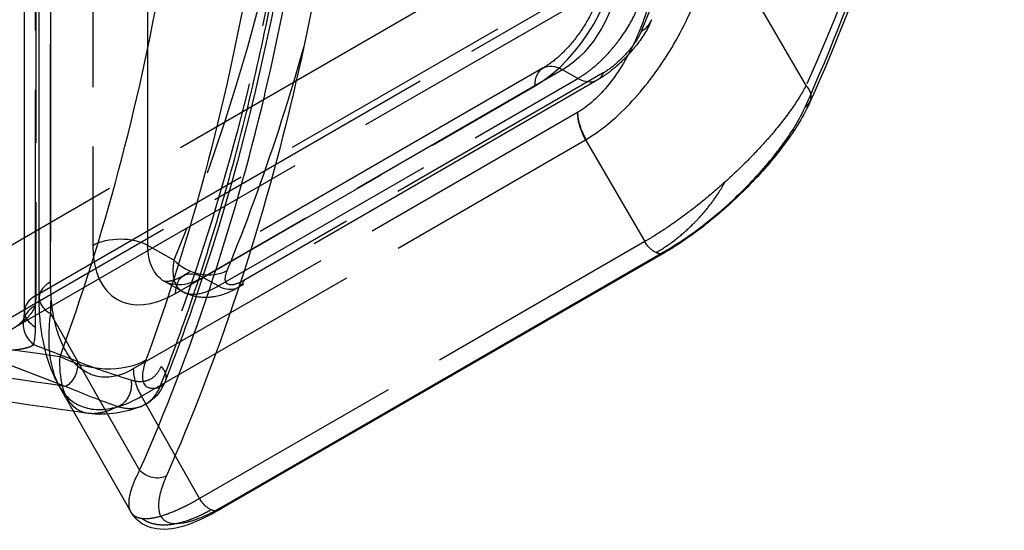
# Model space of a CAD drawing. Units: millimetres. Extents: x 63 to 4291, y 73 to 3057.
# Drawn here: x 3432 to 3458, y 1047 to 1060 of the extents above; entities that cross this region are included whole.
import ezdxf

# ---------------------------------------------------------------- set-up
doc = ezdxf.new("R2010")
doc.units = ezdxf.units.MM
doc.header["$LTSCALE"] = 2
doc.linetypes.add('Dashed', pattern=[5.7, 4.56, -1.14])
for name, color, linetype in [('Hidden (ISO)', 7, 'Dashed'), ('Hidden Narrow (ISO)', 7, 'Dashed'), ('Visible (ISO)', 7, 'Continuous'), ('Visible Narrow (ISO)', 7, 'Continuous')]:
    doc.layers.add(name, color=color, linetype=linetype)

msp = doc.modelspace()

# ---------------------------------------------------------------- linework, layer by layer
at = {"layer": 'Hidden (ISO)', "ltscale": 0.921053}
for p, q in [((3432.778, 1053.114), (3432.778, 1129.639)), ((3432.4, 1052.762), (3432.4, 1093.534)), ((3427.314, 1051.728), (3448.727, 1064.079)), ((3432.086, 1052.312), (3448.987, 1062.061)), ((3445.738, 1059.015), (3436.496, 1053.684)), ((3447.124, 1058.699), (3437.882, 1053.368)), ((3436.47, 1053.267), (3435.995, 1053.535)), ((3433.664, 1050.196), (3433.295, 1050.845))]:
    msp.add_line(p, q, dxfattribs=at)
at = {"layer": 'Hidden (ISO)', "ltscale": 1.07291e-06}
msp.add_ellipse((3447.593, 1060.631), major_axis=(0.934, -0.377), ratio=0.746661, start_param=0.000122, end_param=0.000141, dxfattribs=at)
at = {"layer": 'Hidden (ISO)', "ltscale": 6.2044e-07}
msp.add_ellipse((3433.786, 1053.114), major_axis=(-1.008, 0), ratio=0.57735, start_param=6.283171, end_param=6.283185, dxfattribs=at)
at = {"layer": 'Hidden (ISO)', "ltscale": 1.41749e-05}
msp.add_ellipse((3433.351, 1052.31), major_axis=(-0.973, 0.231), ratio=0.698432, start_param=6.283185, end_param=6.283462, dxfattribs=at)
at = {"layer": 'Hidden (ISO)', "ltscale": 0.921053}
for points, knots in [([(3447.366, 1061.832), (3447.366, 1061.702), (3447.351, 1061.55), (3447.286, 1061.213), (3447.233, 1061.026), (3447.088, 1060.641), (3446.994, 1060.442), (3446.775, 1060.059), (3446.649, 1059.874), (3446.382, 1059.544), (3446.241, 1059.399), (3445.976, 1059.169), (3445.851, 1059.08), (3445.738, 1059.015)], [0, 0, 0, 0, 0.246916, 0.246916, 0.507195, 0.507195, 0.777966, 0.777966, 1.052655, 1.052655, 1.323741, 1.323741, 1.570796, 1.570796, 1.570796, 1.570796]), ([(3448.527, 1060.254), (3448.437, 1060.029), (3448.304, 1059.813), (3448.105, 1059.559), (3448.068, 1059.514), (3448.016, 1059.453), (3448.001, 1059.436), (3447.981, 1059.413), (3447.976, 1059.407), (3447.966, 1059.397), (3447.962, 1059.392), (3447.945, 1059.373), (3447.932, 1059.36), (3447.881, 1059.305), (3447.842, 1059.264), (3447.679, 1059.105), (3447.548, 1058.991), (3447.32, 1058.82), (3447.222, 1058.755), (3447.124, 1058.699)], [0, 0, 0, 0, 0.0826535, 0.0826535, 0.1005243, 0.1005243, 0.1072196, 0.1072196, 0.10973, 0.10973, 0.1116128, 0.1116128, 0.1172618, 0.1172618, 0.134226, 0.134226, 0.1856168, 0.1856168, 0.2225352, 0.2225352, 0.2225352, 0.2225352]), ([(3436.496, 1053.684), (3436.424, 1053.643), (3436.357, 1053.611), (3436.238, 1053.563), (3436.186, 1053.548), (3436.1, 1053.531), (3436.067, 1053.528), (3436.021, 1053.529), (3436.008, 1053.531), (3435.995, 1053.534), (3435.995, 1053.535), (3435.995, 1053.535)], [1.5707963, 1.5707963, 1.5707963, 1.5707963, 1.7266891, 1.7266891, 1.8825818, 1.8825818, 2.0384746, 2.0384746, 2.1943673, 2.1943673, 2.3502601, 2.3502601, 2.3502601, 2.3502601]), ([(3437.882, 1053.368), (3437.692, 1053.258), (3437.495, 1053.176), (3437.187, 1053.122), (3437.089, 1053.115), (3436.838, 1053.127), (3436.681, 1053.164), (3436.516, 1053.242), (3436.493, 1053.254), (3436.47, 1053.267)], [0, 0, 0, 0, 0.0715791, 0.0715791, 0.1036516, 0.1036516, 0.1528951, 0.1528951, 0.1610523, 0.1610523, 0.1610523, 0.1610523]), ([(3433.295, 1050.845), (3433.085, 1051.212), (3432.95, 1051.626), (3432.808, 1052.397), (3432.778, 1052.75), (3432.778, 1053.114)], [0, 0, 0, 0, 0.1638159, 0.1638159, 0.2912421, 0.2912421, 0.2912421, 0.2912421]), ([(3432.085, 1052.312), (3432.141, 1052.344), (3432.193, 1052.378), (3432.276, 1052.443), (3432.309, 1052.472), (3432.349, 1052.514), (3432.361, 1052.529), (3432.381, 1052.555), (3432.385, 1052.564), (3432.385, 1052.564), (3432.385, 1052.564), (3432.383, 1052.559), (3432.38, 1052.551), (3432.378, 1052.54)], [0, 0, 0, 0, 0.02472305, 0.02472305, 0.04650651, 0.04650651, 0.06018616, 0.06018616, 0.0781416, 0.0781416, 0.08327208, 0.08327208, 0.09598538, 0.09598538, 0.09598538, 0.09598538])]:
    msp.add_open_spline(points, degree=3, knots=knots, dxfattribs=at)
at = {"layer": 'Hidden (ISO)', "ltscale": 1.20509e-05}
msp.add_open_spline([(3436.47, 1053.267), (3436.47, 1053.267), (3436.47, 1053.267), (3436.47, 1053.267)], degree=3, dxfattribs=at)
at = {"layer": 'Hidden (ISO)', "ltscale": 0.921053}
msp.add_open_spline([(3432.378, 1052.54), (3432.39, 1052.592), (3432.4, 1052.669), (3432.4, 1052.762)], degree=3, dxfattribs=at)
at = {"layer": 'Hidden (ISO)', "ltscale": 0.000380457}
msp.add_open_spline([(3434.037, 1050.143), (3434.035, 1050.144), (3434.033, 1050.144), (3434.031, 1050.144)], degree=3, dxfattribs=at)
at = {"layer": 'Hidden (ISO)', "ltscale": 4.95171e-06}
msp.add_open_spline([(3434.037, 1050.143), (3434.036, 1050.143), (3434.036, 1050.143), (3434.036, 1050.143)], degree=3, dxfattribs=at)
at = {"layer": 'Hidden Narrow (ISO)', "ltscale": 0.668421}
for p, q in [((3433.067, 1129.231), (3433.067, 1052.707)), ((3432.687, 1052.357), (3432.687, 1093.13)), ((3433.073, 1053.526), (3433.073, 1091.766)), ((3434.155, 1072.234), (3434.155, 1054.454)), ((3435.574, 1054.457), (3435.574, 1072.237)), ((3432.693, 1070.809), (3432.693, 1053.17)), ((3432.693, 1053.17), (3449.002, 1062.577)), ((3449.172, 1062.481), (3430.77, 1051.866)), ((3452.497, 1058.565), (3450.161, 1062.567)), ((3446.235, 1058.968), (3436.993, 1053.637)), ((3447.284, 1058.888), (3438.042, 1053.557)), ((3446.627, 1058.745), (3446.235, 1058.968)), ((3436.287, 1053.223), (3445.529, 1058.553)), ((3437.385, 1053.415), (3446.627, 1058.745)), ((3446.618, 1057.87), (3435.199, 1051.283)), ((3435.407, 1050.581), (3446.826, 1057.167)), ((3446.826, 1057.167), (3448.351, 1054.556)), ((3448.351, 1054.556), (3436.905, 1047.954)), ((3436.243, 1054.077), (3435.574, 1054.457)), ((3436.993, 1053.637), (3437.385, 1053.415)), ((3433.067, 1052.707), (3434.539, 1050.125)), ((3430.77, 1051.866), (3433.466, 1050.835)), ((3433.762, 1051.475), (3432.637, 1051.905)), ((3436.905, 1047.954), (3435.407, 1050.581))]:
    msp.add_line(p, q, dxfattribs=at)
for centre, major_axis, ratio, start_param, end_param in [((3445.529, 1061.014), (1.508, 2.609), 0.577628, 3.927232, 5.498028), ((3447.593, 1060.631), (0.934, -0.377), 0.746661, 5.75562, 6.283166), ((3452.144, 1058.358), (0.46, -0.206), 0.75111, 0, 1.079494), ((3447.33, 1057.458), (0.503, -0.873), 0.577072, 3.927231, 4.71263), ((3436.287, 1055.683), (-1.508, -2.609), 0.577628, 5.498028, 7.068824), ((3436.949, 1054.491), (0.933, -0.381), 0.743083, 4.196455, 5.759094), ((3433.786, 1053.114), (-1.007, 0), 0.57735, 5.497306, 6.283171), ((3433.4, 1052.762), (-1, 0), 0.57735, 5.497306, 7.059375), ((3433.786, 1053.114), (-1.007, 0), 0.57735, 0, 0.77619), ((3433.351, 1052.31), (-0.973, 0.231), 0.698432, 5.646929, 6.283185), ((3433.351, 1052.31), (-0.973, 0.231), 0.698432, 0.000278, 0.926059), ((3430.933, 1053.389), (-1.234, 2.177), 0.57201, 3.693697, 3.931423), ((3435.911, 1050.872), (0.503, -0.873), 0.577072, 3.927231, 4.71263), ((3432.761, 1054.495), (-7.554, 4.139), 0.346747, 1.85036, 2.027273)]:
    msp.add_ellipse(centre, major_axis=major_axis, ratio=ratio, start_param=start_param, end_param=end_param, dxfattribs=at)
at = {"layer": 'Hidden Narrow (ISO)', "ltscale": 0.668421, "extrusion": (0, 0, -1)}
for centre, major_axis, ratio, start_param, end_param in [((3446.235, 1060.606), (-1.004, -1.737), 0.577628, 3.92675, 5.497546), ((3446.241, 1058.142), (-0.503, 0.873), 0.577072, 5.497546, 7.059616), ((3446.621, 1059.572), (0.503, -0.873), 0.577072, 5.871454, 7.059616), ((3447.343, 1057.466), (-0.51, 0.869), 0.572012, 4.716491, 5.50187), ((3434.867, 1054.042), (1.008, 0), 0.57735, 3.927472, 5.489542), ((3448.602, 1054.701), (-0.252, 0.436), 0.577072, 3.824374, 4.712148), ((3436.993, 1055.275), (-1.004, -1.737), 0.577628, 5.497546, 7.068343), ((3448.602, 1054.701), (0.252, -0.436), 0.577072, 0, 0.682781), ((3436.999, 1052.811), (-0.503, 0.873), 0.577072, 5.497546, 7.059616), ((3437.379, 1054.241), (0.503, -0.873), 0.577072, 5.871454, 7.059616), ((3431.649, 1053.792), (0.733, -1.308), 0.568611, 5.490387, 5.728387), ((3433.405, 1051.273), (-0.179, -0.467), 0.674043, 4.027287, 5.596568), ((3435.553, 1051.148), (0.466, -0.182), 0.74375, 5.256255, 6.283173), ((3434.784, 1050.791), (-0.15, -0.477), 0.6992, 4.069049, 5.808235), ((3437.157, 1048.099), (-0.252, 0.436), 0.577072, 3.824374, 4.712148), ((3437.157, 1048.099), (0.252, -0.436), 0.577072, 0.000002, 0.682781)]:
    msp.add_ellipse(centre, major_axis=major_axis, ratio=ratio, start_param=start_param, end_param=end_param, dxfattribs=at)
at = {"layer": 'Hidden Narrow (ISO)', "ltscale": 0.001116, "extrusion": (0, 0, -1)}
msp.add_ellipse((3446.609, 1060.481), major_axis=(1.027, 2.762), ratio=0.557566, start_param=2.541863, end_param=2.54899, dxfattribs=at)
at = {"layer": 'Hidden Narrow (ISO)', "ltscale": 0.001488}
msp.add_ellipse((3447.196, 1059.999), major_axis=(2.004, 3.014), ratio=0.492833, start_param=3.925486, end_param=3.93261, dxfattribs=at)
at = {"layer": 'Hidden Narrow (ISO)', "ltscale": 0.668421}
for points, knots in [([(3457.446, 1079.256), (3457.164, 1075.375), (3456.604, 1071.704), (3455.769, 1068.239), (3454.935, 1064.774), (3453.837, 1061.556), (3452.497, 1058.565)], [0, 0, 0, 0, 0.01484582, 0.01484582, 0.01484582, 0.02969164, 0.02969164, 0.02969164, 0.02969164]), ([(3452.091, 1075.674), (3451.932, 1074.23), (3451.731, 1072.817), (3451.49, 1071.437), (3451.248, 1070.058), (3450.966, 1068.709), (3450.644, 1067.397), (3450.001, 1064.772), (3449.203, 1062.294), (3448.259, 1059.954)], [0, 0, 0, 0, 0.00569058, 0.00569058, 0.00569058, 0.01138115, 0.01138115, 0.01138115, 0.02276231, 0.02276231, 0.02276231, 0.02276231]), ([(3440.052, 1073.704), (3440.028, 1072.662), (3439.986, 1071.631), (3439.924, 1070.613), (3439.863, 1069.595), (3439.782, 1068.587), (3439.683, 1067.594), (3439.484, 1065.608), (3439.21, 1063.68), (3438.862, 1061.811), (3438.514, 1059.942), (3438.09, 1058.129), (3437.597, 1056.386), (3437.104, 1054.642), (3436.54, 1052.965), (3435.909, 1051.35)], [0.09062218, 0.09062218, 0.09062218, 0.09062218, 0.09451009, 0.09451009, 0.09451009, 0.09839801, 0.09839801, 0.09839801, 0.10617384, 0.10617384, 0.10617384, 0.11394968, 0.11394968, 0.11394968, 0.12172551, 0.12172551, 0.12172551, 0.12172551]), ([(3437.615, 1053.814), (3438.095, 1054.989), (3438.539, 1056.201), (3438.945, 1057.446), (3439.35, 1058.692), (3439.718, 1059.975), (3440.045, 1061.291), (3440.698, 1063.922), (3441.19, 1066.682), (3441.514, 1069.573)], [0, 0, 0, 0, 0.0056905, 0.0056905, 0.0056905, 0.01138101, 0.01138101, 0.01138101, 0.02276201, 0.02276201, 0.02276201, 0.02276201]), ([(3448.743, 1062.564), (3448.743, 1062.14), (3448.693, 1061.651), (3448.583, 1061.147), (3448.479, 1060.679), (3448.323, 1060.2), (3448.126, 1059.762), (3447.928, 1059.324), (3447.691, 1058.929), (3447.441, 1058.614), (3447.172, 1058.275), (3446.89, 1058.03), (3446.631, 1057.877)], [4.72473, 4.72473, 4.72473, 4.72473, 5.128518, 5.128518, 5.128518, 5.503959, 5.503959, 5.503959, 5.879399, 5.879399, 5.879399, 6.283185, 6.283185, 6.283185, 6.283185]), ([(3446.844, 1057.178), (3447.19, 1057.381), (3447.577, 1057.688), (3447.962, 1058.095), (3448.32, 1058.473), (3448.674, 1058.936), (3448.984, 1059.439), (3449.294, 1059.943), (3449.558, 1060.485), (3449.755, 1061.008), (3449.967, 1061.571), (3450.1, 1062.108), (3450.161, 1062.567)], [0, 0, 0, 0, 0.403787, 0.403787, 0.403787, 0.779227, 0.779227, 0.779227, 1.154667, 1.154667, 1.154667, 1.558455, 1.558455, 1.558455, 1.558455]), ([(3446.627, 1058.745), (3446.722, 1058.8), (3446.816, 1058.863), (3447.006, 1059.006), (3447.102, 1059.087), (3447.287, 1059.261), (3447.377, 1059.354), (3447.552, 1059.552), (3447.636, 1059.656), (3447.868, 1059.973), (3448.003, 1060.197), (3448.155, 1060.523), (3448.199, 1060.632), (3448.269, 1060.841), (3448.295, 1060.941), (3448.312, 1061.038)], [0, 0, 0, 0, 0.000394468, 0.000394468, 0.000788935, 0.000788935, 0.001183403, 0.001183403, 0.00157787, 0.00157787, 0.002366806, 0.002366806, 0.002761273, 0.002761273, 0.003155741, 0.003155741, 0.003155741, 0.003155741]), ([(3448.259, 1059.954), (3448.225, 1059.87), (3448.174, 1059.776), (3448.109, 1059.679), (3448.076, 1059.63), (3448.04, 1059.581), (3448, 1059.53), (3447.961, 1059.481), (3447.919, 1059.431), (3447.875, 1059.382), (3447.786, 1059.284), (3447.686, 1059.187), (3447.585, 1059.102), (3447.534, 1059.06), (3447.482, 1059.019), (3447.431, 1058.983), (3447.381, 1058.948), (3447.332, 1058.916), (3447.284, 1058.888)], [0, 0, 0, 0, 0.000405479, 0.000405479, 0.000405479, 0.000610558, 0.000610558, 0.000610558, 0.000810958, 0.000810958, 0.000810958, 0.001216437, 0.001216437, 0.001216437, 0.001420243, 0.001420243, 0.001420243, 0.001621916, 0.001621916, 0.001621916, 0.001621916]), ([(3452.497, 1058.565), (3452.403, 1058.384), (3452.285, 1058.193), (3452.146, 1057.992), (3452.006, 1057.792), (3451.844, 1057.581), (3451.665, 1057.369), (3451.576, 1057.263), (3451.482, 1057.156), (3451.384, 1057.048), (3451.285, 1056.939), (3451.182, 1056.83), (3451.076, 1056.721), (3450.864, 1056.504), (3450.641, 1056.291), (3450.406, 1056.08)], [0, 0, 0, 0, 0.000942251, 0.000942251, 0.000942251, 0.001884503, 0.001884503, 0.001884503, 0.002355628, 0.002355628, 0.002355628, 0.002826754, 0.002826754, 0.002826754, 0.003769006, 0.003769006, 0.003769006, 0.003769006]), ([(3450.406, 1056.08), (3450.238, 1055.928), (3450.064, 1055.78), (3449.891, 1055.638), (3449.72, 1055.498), (3449.548, 1055.364), (3449.374, 1055.235), (3449.372, 1055.233), (3449.369, 1055.231), (3449.366, 1055.229), (3449.19, 1055.099), (3449.016, 1054.977), (3448.847, 1054.864), (3448.678, 1054.752), (3448.512, 1054.649), (3448.351, 1054.556)], [0.003769006, 0.003769006, 0.003769006, 0.003769006, 0.00444709, 0.00444709, 0.00444709, 0.005114865, 0.005114865, 0.005114865, 0.005125174, 0.005125174, 0.005125174, 0.005803258, 0.005803258, 0.005803258, 0.006481342, 0.006481342, 0.006481342, 0.006481342]), ([(3448.639, 1054.271), (3448.644, 1054.274), (3448.649, 1054.277), (3448.654, 1054.28), (3448.812, 1054.372), (3448.969, 1054.477), (3449.124, 1054.596), (3449.152, 1054.618), (3449.181, 1054.641), (3449.209, 1054.663), (3449.34, 1054.769), (3449.47, 1054.885), (3449.595, 1055.009), (3449.653, 1055.066), (3449.71, 1055.125), (3449.765, 1055.186), (3449.857, 1055.286), (3449.947, 1055.393), (3450.033, 1055.505), (3450.115, 1055.612), (3450.193, 1055.722), (3450.266, 1055.838), (3450.315, 1055.916), (3450.362, 1055.997), (3450.406, 1056.08)], [0, 0, 0, 0, 0.000021478, 0.000021478, 0.000021478, 0.000687292, 0.000687292, 0.000687292, 0.000810149, 0.000810149, 0.000810149, 0.001374583, 0.001374583, 0.001374583, 0.001634112, 0.001634112, 0.001634112, 0.002061875, 0.002061875, 0.002061875, 0.002470556, 0.002470556, 0.002470556, 0.002749167, 0.002749167, 0.002749167, 0.002749167]), ([(3436.243, 1054.077), (3436.225, 1053.98), (3436.217, 1053.89), (3436.217, 1053.806), (3436.218, 1053.722), (3436.228, 1053.645), (3436.246, 1053.576), (3436.265, 1053.507), (3436.292, 1053.447), (3436.328, 1053.396), (3436.364, 1053.345), (3436.409, 1053.303), (3436.461, 1053.272), (3436.464, 1053.271), (3436.467, 1053.269), (3436.47, 1053.267)], [0, 0, 0, 0, 0.000393917, 0.000393917, 0.000393917, 0.000787834, 0.000787834, 0.000787834, 0.001181751, 0.001181751, 0.001181751, 0.001575668, 0.001575668, 0.001575668, 0.001596745, 0.001596745, 0.001596745, 0.001596745]), ([(3438.042, 1053.557), (3437.945, 1053.502), (3437.858, 1053.466), (3437.787, 1053.451), (3437.751, 1053.443), (3437.719, 1053.441), (3437.691, 1053.444), (3437.663, 1053.447), (3437.64, 1053.455), (3437.621, 1053.468), (3437.603, 1053.48), (3437.588, 1053.498), (3437.579, 1053.519), (3437.569, 1053.541), (3437.564, 1053.567), (3437.564, 1053.597), (3437.563, 1053.656), (3437.58, 1053.73), (3437.615, 1053.814)], [0, 0, 0, 0, 0.000407269, 0.000407269, 0.000407269, 0.000611349, 0.000611349, 0.000611349, 0.000815787, 0.000815787, 0.000815787, 0.001020643, 0.001020643, 0.001020643, 0.001225824, 0.001225824, 0.001225824, 0.001636822, 0.001636822, 0.001636822, 0.001636822]), ([(3435.199, 1051.283), (3434.92, 1051.122), (3434.641, 1051.052), (3434.127, 1051.102), (3433.892, 1051.223), (3433.499, 1051.638), (3433.341, 1051.932), (3433.129, 1052.648), (3433.073, 1053.071), (3433.073, 1053.526)], [3.135422, 3.135422, 3.135422, 3.135422, 3.526578, 3.526578, 3.917735, 3.917735, 4.308891, 4.308891, 4.700048, 4.700048, 4.700048, 4.700048]), ([(3436.47, 1053.267), (3436.52, 1053.239), (3436.577, 1053.22), (3436.64, 1053.211), (3436.706, 1053.201), (3436.781, 1053.202), (3436.86, 1053.214), (3437.017, 1053.238), (3437.196, 1053.306), (3437.385, 1053.415)], [0.001597102, 0.001597102, 0.001597102, 0.001597102, 0.001969584, 0.001969584, 0.001969584, 0.002363501, 0.002363501, 0.002363501, 0.003151335, 0.003151335, 0.003151335, 0.003151335]), ([(3432.664, 1052.899), (3432.65, 1052.84), (3432.62, 1052.78), (3432.579, 1052.722), (3432.572, 1052.712), (3432.564, 1052.702), (3432.556, 1052.692), (3432.516, 1052.641), (3432.469, 1052.593), (3432.419, 1052.547), (3432.402, 1052.533), (3432.385, 1052.518), (3432.368, 1052.504), (3432.282, 1052.434), (3432.187, 1052.37), (3432.086, 1052.313)], [0, 0, 0, 0, 0.0002499968, 0.0002499968, 0.0002499968, 0.0002933904, 0.0002933904, 0.0002933904, 0.000514404, 0.000514404, 0.000514404, 0.0005867808, 0.0005867808, 0.0005867808, 0.0009411184, 0.0009411184, 0.0009411184, 0.0009411184]), ([(3433.067, 1052.707), (3433.002, 1052.214), (3433.01, 1051.765), (3433.092, 1051.392), (3433.174, 1051.019), (3433.329, 1050.723), (3433.545, 1050.527), (3433.762, 1050.33), (3434.04, 1050.233), (3434.358, 1050.242), (3434.676, 1050.251), (3435.035, 1050.367), (3435.407, 1050.581)], [1.583138, 1.583138, 1.583138, 1.583138, 1.974294, 1.974294, 1.974294, 2.36545, 2.36545, 2.36545, 2.756607, 2.756607, 2.756607, 3.147763, 3.147763, 3.147763, 3.147763]), ([(3430.77, 1051.866), (3430.856, 1051.851), (3430.941, 1051.837), (3431.026, 1051.825), (3431.111, 1051.813), (3431.195, 1051.803), (3431.279, 1051.794), (3431.297, 1051.792), (3431.316, 1051.79), (3431.334, 1051.789), (3431.483, 1051.775), (3431.631, 1051.766), (3431.775, 1051.764), (3431.805, 1051.764), (3431.835, 1051.764), (3431.865, 1051.764), (3431.995, 1051.765), (3432.124, 1051.773), (3432.246, 1051.789), (3432.273, 1051.792), (3432.299, 1051.796), (3432.325, 1051.801), (3432.371, 1051.809), (3432.417, 1051.819), (3432.46, 1051.831), (3432.476, 1051.835), (3432.492, 1051.84), (3432.507, 1051.845), (3432.556, 1051.861), (3432.6, 1051.88), (3432.637, 1051.905)], [-0.000010147, -0.000010147, -0.000010147, -0.000010147, 0.00029217, 0.00029217, 0.00029217, 0.000594486, 0.000594486, 0.000594486, 0.000659872, 0.000659872, 0.000659872, 0.00119912, 0.00119912, 0.00119912, 0.001310744, 0.001310744, 0.001310744, 0.001803754, 0.001803754, 0.001803754, 0.001912532, 0.001912532, 0.001912532, 0.00210607, 0.00210607, 0.00210607, 0.002178765, 0.002178765, 0.002178765, 0.002408387, 0.002408387, 0.002408387, 0.002408387]), ([(3435.909, 1051.35), (3435.878, 1051.27), (3435.838, 1051.2), (3435.788, 1051.142), (3435.738, 1051.084), (3435.679, 1051.038), (3435.612, 1051.007), (3435.546, 1050.976), (3435.472, 1050.958), (3435.392, 1050.956), (3435.313, 1050.953), (3435.229, 1050.966), (3435.141, 1050.994)], [0, 0, 0, 0, 0.000383651, 0.000383651, 0.000383651, 0.000767303, 0.000767303, 0.000767303, 0.001150954, 0.001150954, 0.001150954, 0.001534605, 0.001534605, 0.001534605, 0.001534605]), ([(3434.803, 1050.319), (3434.689, 1050.261), (3434.579, 1050.216), (3434.474, 1050.185), (3434.471, 1050.184), (3434.469, 1050.183), (3434.467, 1050.183), (3434.359, 1050.152), (3434.255, 1050.136), (3434.16, 1050.135), (3434.117, 1050.135), (3434.076, 1050.138), (3434.037, 1050.143)], [0.000598412, 0.000598412, 0.000598412, 0.000598412, 0.001207587, 0.001207587, 0.001207587, 0.001221739, 0.001221739, 0.001221739, 0.001845065, 0.001845065, 0.001845065, 0.002122184, 0.002122184, 0.002122184, 0.002122184]), ([(3434.803, 1050.319), (3434.922, 1050.283), (3435.035, 1050.268), (3435.234, 1050.275), (3435.322, 1050.293), (3435.403, 1050.324)], [0, 0, 0, 0, 0.000505595, 0.000505595, 0.0009325005, 0.0009325005, 0.0009325005, 0.0009325005]), ([(3436.905, 1047.954), (3436.744, 1047.861), (3436.589, 1047.779), (3436.297, 1047.641), (3436.162, 1047.585), (3435.913, 1047.499), (3435.798, 1047.468), (3435.592, 1047.434), (3435.502, 1047.43), (3435.426, 1047.439)], [0, 0, 0, 0, 0.000683335, 0.000683335, 0.00136667, 0.00136667, 0.002050005, 0.002050005, 0.00273334, 0.00273334, 0.00273334, 0.00273334]), ([(3435.426, 1047.439), (3435.469, 1047.408), (3435.515, 1047.382), (3435.563, 1047.361), (3435.637, 1047.329), (3435.716, 1047.308), (3435.799, 1047.295), (3435.884, 1047.283), (3435.973, 1047.279), (3436.065, 1047.284), (3436.121, 1047.288), (3436.178, 1047.294), (3436.236, 1047.303), (3436.36, 1047.323), (3436.488, 1047.357), (3436.617, 1047.402), (3436.647, 1047.412), (3436.677, 1047.423), (3436.707, 1047.435), (3436.788, 1047.466), (3436.868, 1047.501), (3436.949, 1047.54), (3436.99, 1047.56), (3437.03, 1047.58), (3437.071, 1047.602), (3437.091, 1047.612), (3437.112, 1047.623), (3437.132, 1047.635), (3437.142, 1047.64), (3437.153, 1047.646), (3437.163, 1047.652), (3437.168, 1047.655), (3437.173, 1047.658), (3437.178, 1047.661), (3437.183, 1047.663), (3437.188, 1047.666), (3437.193, 1047.669)], [0, 0, 0, 0, 0.000271149, 0.000271149, 0.000271149, 0.000686871, 0.000686871, 0.000686871, 0.001110978, 0.001110978, 0.001110978, 0.001373742, 0.001373742, 0.001373742, 0.001931957, 0.001931957, 0.001931957, 0.002060614, 0.002060614, 0.002060614, 0.002404049, 0.002404049, 0.002404049, 0.002575767, 0.002575767, 0.002575767, 0.002661626, 0.002661626, 0.002661626, 0.002704555, 0.002704555, 0.002704555, 0.00272602, 0.00272602, 0.00272602, 0.002747485, 0.002747485, 0.002747485, 0.002747485]), ([(3435.426, 1047.439), (3435.372, 1047.446), (3435.325, 1047.458), (3435.243, 1047.496), (3435.208, 1047.522), (3435.165, 1047.569), (3435.152, 1047.587), (3435.141, 1047.606)], [0.00273334, 0.00273334, 0.00273334, 0.00273334, 0.003209357, 0.003209357, 0.003685373, 0.003685373, 0.003931359, 0.003931359, 0.003931359, 0.003931359])]:
    msp.add_open_spline(points, degree=3, knots=knots, dxfattribs=at)
for points in [[(3440.101, 1069.666), (3439.456, 1063.923), (3438.151, 1058.743), (3436.243, 1054.077)], [(3433.466, 1050.835), (3431.412, 1051.129), (3429.361, 1051.426), (3427.314, 1051.728)], [(3435.141, 1050.994), (3434.684, 1051.137), (3434.224, 1051.298), (3433.762, 1051.475)]]:
    msp.add_open_spline(points, degree=3, dxfattribs=at)
at = {"layer": 'Visible (ISO)'}
for p, q in [((3448.854, 1054.265), (3437.409, 1047.663)), ((3435.142, 1047.606), (3433.664, 1050.196))]:
    msp.add_line(p, q, dxfattribs=at)
for points in [[(3457.595, 1079.011), (3457.031, 1071.245), (3455.293, 1064.156), (3452.604, 1058.152)], [(3434.031, 1050.144), (3431.27, 1050.537), (3428.515, 1050.935), (3425.766, 1051.341)], [(3435.403, 1050.324), (3435.403, 1050.324), (3435.403, 1050.324), (3435.403, 1050.324)]]:
    msp.add_open_spline(points, degree=3, dxfattribs=at)
for points, knots in [([(3440.195, 1073.49), (3440.025, 1066.048), (3438.863, 1059.134), (3436.565, 1052.412), (3436.298, 1051.683), (3436.018, 1050.966)], [0, 0, 0, 0, 2.76662, 2.76662, 3.109984, 3.109984, 3.109984, 3.109984]), ([(3452.604, 1058.152), (3452.448, 1057.804), (3452.219, 1057.427), (3451.668, 1056.685), (3451.342, 1056.309), (3450.834, 1055.796), (3450.674, 1055.643), (3450.354, 1055.354), (3450.194, 1055.217), (3449.72, 1054.833), (3449.397, 1054.6), (3449.012, 1054.358), (3448.932, 1054.31), (3448.854, 1054.265)], [0, 0, 0, 0, 0.1613249, 0.1613249, 0.3134791, 0.3134791, 0.3798193, 0.3798193, 0.4428353, 0.4428353, 0.5659903, 0.5659903, 0.5984115, 0.5984115, 0.5984115, 0.5984115]), ([(3436.018, 1050.966), (3435.95, 1050.792), (3435.843, 1050.629), (3435.615, 1050.43), (3435.513, 1050.367), (3435.403, 1050.324)], [0, 0, 0, 0, 0.0691956, 0.0691956, 0.1125674, 0.1125674, 0.1125674, 0.1125674]), ([(3435.403, 1050.324), (3435.198, 1050.244), (3434.983, 1050.183), (3434.527, 1050.114), (3434.279, 1050.109), (3434.036, 1050.143)], [0, 0, 0, 0, 0.0730804, 0.0730804, 0.1504065, 0.1504065, 0.1504065, 0.1504065]), ([(3437.409, 1047.663), (3437.122, 1047.498), (3436.849, 1047.368), (3436.319, 1047.189), (3436.06, 1047.141), (3435.679, 1047.193), (3435.551, 1047.233), (3435.317, 1047.375), (3435.211, 1047.484), (3435.141, 1047.606)], [0, 0, 0, 0, 0.1184742, 0.1184742, 0.2494224, 0.2494224, 0.3140066, 0.3140066, 0.3835365, 0.3835365, 0.3835365, 0.3835365])]:
    msp.add_open_spline(points, degree=3, knots=knots, dxfattribs=at)
at = {"layer": 'Visible Narrow (ISO)'}
for p, q in [((3437.481, 1047.743), (3448.927, 1054.344)), ((3434.539, 1050.125), (3435.362, 1048.681))]:
    msp.add_line(p, q, dxfattribs=at)
msp.add_ellipse((3452.144, 1058.358), major_axis=(0.46, -0.206), ratio=0.75111, start_param=5.783805, end_param=6.283185, dxfattribs=at)
at = {"layer": 'Visible Narrow (ISO)', "extrusion": (0, 0, -1)}
for centre, major_axis, ratio, start_param, end_param in [((3448.602, 1054.701), (0.252, -0.436), 0.577072, 5.92142, 6.283185), ((3434.188, 1052.823), (-1.878, 0.689), 0.73563, 3.692784, 4.914036), ((3435.553, 1051.148), (0.466, -0.182), 0.74375, 6.283173, 6.818868), ((3435.722, 1048.885), (-0.461, 0.204), 0.754922, 3.644605, 5.223479), ((3437.157, 1048.099), (0.252, -0.436), 0.577072, 5.92142, 6.283187)]:
    msp.add_ellipse(centre, major_axis=major_axis, ratio=ratio, start_param=start_param, end_param=end_param, dxfattribs=at)
at = {"layer": 'Visible Narrow (ISO)'}
for points, knots in [([(3452.474, 1058.011), (3453.82, 1061.017), (3454.924, 1064.252), (3455.762, 1067.735), (3456.181, 1069.473), (3456.531, 1071.267), (3456.812, 1073.112), (3457.094, 1074.96), (3457.306, 1076.862), (3457.447, 1078.811)], [0, 0, 0, 0, 0.01492674, 0.01492674, 0.01492674, 0.02237481, 0.02237481, 0.02237481, 0.02983308, 0.02983308, 0.02983308, 0.02983308]), ([(3435.884, 1050.815), (3436.518, 1052.437), (3437.084, 1054.123), (3438.076, 1057.628), (3438.501, 1059.45), (3439.202, 1063.207), (3439.477, 1065.144), (3439.877, 1069.137), (3440.001, 1071.188), (3440.049, 1073.287)], [0, 0, 0, 0, 0.00780249, 0.00780249, 0.01560498, 0.01560498, 0.02340747, 0.02340747, 0.03120996, 0.03120996, 0.03120996, 0.03120996]), ([(3439.283, 1072.845), (3439.237, 1070.868), (3439.124, 1068.937), (3438.943, 1067.054), (3438.853, 1066.112), (3438.746, 1065.182), (3438.621, 1064.264), (3438.497, 1063.346), (3438.355, 1062.439), (3438.197, 1061.546), (3437.564, 1057.974), (3436.667, 1054.634), (3435.523, 1051.513)], [0, 0, 0, 0, 0.00734456, 0.00734456, 0.00734456, 0.01101685, 0.01101685, 0.01101685, 0.01468913, 0.01468913, 0.01468913, 0.02937826, 0.02937826, 0.02937826, 0.02937826]), ([(3433.316, 1051.607), (3434.443, 1054.682), (3435.327, 1057.972), (3435.95, 1061.489), (3435.955, 1061.515), (3435.96, 1061.541), (3435.964, 1061.567), (3436.115, 1062.421), (3436.25, 1063.288), (3436.369, 1064.166), (3436.373, 1064.199), (3436.378, 1064.233), (3436.383, 1064.267), (3436.5, 1065.138), (3436.601, 1066.02), (3436.687, 1066.913), (3436.691, 1066.954), (3436.695, 1066.996), (3436.699, 1067.037), (3436.783, 1067.924), (3436.852, 1068.822), (3436.906, 1069.73), (3436.962, 1070.681), (3437.001, 1071.646), (3437.023, 1072.616)], [0, 0, 0, 0, 0.0144551, 0.0144551, 0.0144551, 0.01456304, 0.01456304, 0.01456304, 0.01806888, 0.01806888, 0.01806888, 0.01820412, 0.01820412, 0.01820412, 0.02168265, 0.02168265, 0.02168265, 0.02184377, 0.02184377, 0.02184377, 0.02529643, 0.02529643, 0.02529643, 0.02891015, 0.02891015, 0.02891015, 0.02891015]), ([(3435.362, 1048.681), (3436.678, 1051.659), (3437.757, 1054.865), (3438.577, 1058.322), (3438.582, 1058.342), (3438.587, 1058.363), (3438.592, 1058.384), (3439.404, 1061.822), (3439.95, 1065.468), (3440.225, 1069.323)], [0, 0, 0, 0, 0.01484899, 0.01484899, 0.01484899, 0.01493809, 0.01493809, 0.01493809, 0.02969798, 0.02969798, 0.02969798, 0.02969798]), ([(3440.939, 1069.289), (3440.662, 1065.413), (3440.114, 1061.749), (3439.297, 1058.291), (3439.293, 1058.273), (3439.289, 1058.256), (3439.285, 1058.238), (3438.462, 1054.766), (3437.373, 1051.53), (3436.051, 1048.539)], [0, 0, 0, 0, 0.01483813, 0.01483813, 0.01483813, 0.01491364, 0.01491364, 0.01491364, 0.02982728, 0.02982728, 0.02982728, 0.02982728]), ([(3448.927, 1054.344), (3449.098, 1054.443), (3449.273, 1054.555), (3449.632, 1054.804), (3449.818, 1054.943), (3450.183, 1055.236), (3450.362, 1055.39), (3450.717, 1055.714), (3450.889, 1055.882), (3451.215, 1056.219), (3451.371, 1056.391), (3451.66, 1056.734), (3451.792, 1056.902), (3452.033, 1057.235), (3452.142, 1057.4), (3452.329, 1057.715), (3452.409, 1057.866), (3452.474, 1058.011)], [0, 0, 0, 0, 0.000713955, 0.000713955, 0.001427909, 0.001427909, 0.002141864, 0.002141864, 0.002855818, 0.002855818, 0.003569773, 0.003569773, 0.004283727, 0.004283727, 0.004997682, 0.004997682, 0.005711636, 0.005711636, 0.005711636, 0.005711636]), ([(3434.036, 1050.143), (3433.987, 1050.15), (3433.939, 1050.162), (3433.894, 1050.178), (3433.891, 1050.18), (3433.887, 1050.181), (3433.883, 1050.182), (3433.806, 1050.212), (3433.735, 1050.255), (3433.673, 1050.311), (3433.668, 1050.315), (3433.663, 1050.319), (3433.659, 1050.324), (3433.599, 1050.38), (3433.547, 1050.447), (3433.503, 1050.526), (3433.499, 1050.533), (3433.495, 1050.54), (3433.492, 1050.547), (3433.449, 1050.627), (3433.413, 1050.719), (3433.386, 1050.821), (3433.383, 1050.829), (3433.381, 1050.837), (3433.379, 1050.845), (3433.324, 1051.062), (3433.303, 1051.316), (3433.316, 1051.607)], [0.002122342, 0.002122342, 0.002122342, 0.002122342, 0.002468392, 0.002468392, 0.002468392, 0.002496675, 0.002496675, 0.002496675, 0.003091719, 0.003091719, 0.003091719, 0.003135984, 0.003135984, 0.003135984, 0.003715046, 0.003715046, 0.003715046, 0.003764701, 0.003764701, 0.003764701, 0.004338372, 0.004338372, 0.004338372, 0.004382684, 0.004382684, 0.004382684, 0.005585026, 0.005585026, 0.005585026, 0.005585026]), ([(3435.523, 1051.513), (3435.477, 1051.39), (3435.448, 1051.278), (3435.437, 1051.179), (3435.435, 1051.166), (3435.434, 1051.153), (3435.433, 1051.14), (3435.43, 1051.086), (3435.432, 1051.037), (3435.441, 1050.994), (3435.446, 1050.971), (3435.452, 1050.95), (3435.461, 1050.931), (3435.468, 1050.914), (3435.477, 1050.898), (3435.488, 1050.884), (3435.51, 1050.853), (3435.54, 1050.829), (3435.576, 1050.813), (3435.586, 1050.808), (3435.598, 1050.804), (3435.61, 1050.801), (3435.638, 1050.793), (3435.669, 1050.789), (3435.702, 1050.788), (3435.712, 1050.788), (3435.722, 1050.789), (3435.732, 1050.789), (3435.773, 1050.791), (3435.819, 1050.798), (3435.867, 1050.811), (3435.873, 1050.812), (3435.878, 1050.813), (3435.884, 1050.815)], [0, 0, 0, 0, 0.000573141, 0.000573141, 0.000573141, 0.000650404, 0.000650404, 0.000650404, 0.000974959, 0.000974959, 0.000974959, 0.001146283, 0.001146283, 0.001146283, 0.001298622, 0.001298622, 0.001298622, 0.001621244, 0.001621244, 0.001621244, 0.001719424, 0.001719424, 0.001719424, 0.001942686, 0.001942686, 0.001942686, 0.002005995, 0.002005995, 0.002005995, 0.002262954, 0.002262954, 0.002262954, 0.002292565, 0.002292565, 0.002292565, 0.002292565]), ([(3435.403, 1050.324), (3435.418, 1050.33), (3435.433, 1050.336), (3435.539, 1050.386), (3435.624, 1050.449), (3435.77, 1050.607), (3435.832, 1050.703), (3435.884, 1050.815)], [0.0009336, 0.0009336, 0.0009336, 0.0009336, 0.00101119, 0.00101119, 0.001516785, 0.001516785, 0.00202238, 0.00202238, 0.00202238, 0.00202238]), ([(3435.141, 1047.606), (3435.11, 1047.661), (3435.093, 1047.729), (3435.086, 1047.916), (3435.108, 1048.046), (3435.199, 1048.338), (3435.269, 1048.501), (3435.362, 1048.681)], [0.003931359, 0.003931359, 0.003931359, 0.003931359, 0.004637406, 0.004637406, 0.005589439, 0.005589439, 0.006541471, 0.006541471, 0.006541471, 0.006541471]), ([(3436.051, 1048.539), (3435.987, 1048.394), (3435.938, 1048.261), (3435.904, 1048.138), (3435.87, 1048.015), (3435.85, 1047.903), (3435.847, 1047.803), (3435.843, 1047.703), (3435.856, 1047.618), (3435.885, 1047.548), (3435.913, 1047.477), (3435.959, 1047.421), (3436.021, 1047.381), (3436.083, 1047.342), (3436.161, 1047.32), (3436.255, 1047.314), (3436.349, 1047.309), (3436.46, 1047.322), (3436.585, 1047.352), (3436.709, 1047.383), (3436.846, 1047.43), (3436.997, 1047.496), (3437.147, 1047.561), (3437.31, 1047.644), (3437.481, 1047.743)], [0, 0, 0, 0, 0.000714055, 0.000714055, 0.000714055, 0.00142811, 0.00142811, 0.00142811, 0.002142165, 0.002142165, 0.002142165, 0.002856221, 0.002856221, 0.002856221, 0.003570276, 0.003570276, 0.003570276, 0.004284331, 0.004284331, 0.004284331, 0.004998386, 0.004998386, 0.004998386, 0.005712441, 0.005712441, 0.005712441, 0.005712441])]:
    msp.add_open_spline(points, degree=3, knots=knots, dxfattribs=at)
msp.add_open_spline([(3425.125, 1052.745), (3427.848, 1052.36), (3430.579, 1051.982), (3433.316, 1051.607)], degree=3, dxfattribs=at)

doc.saveas('drawing.dxf')
